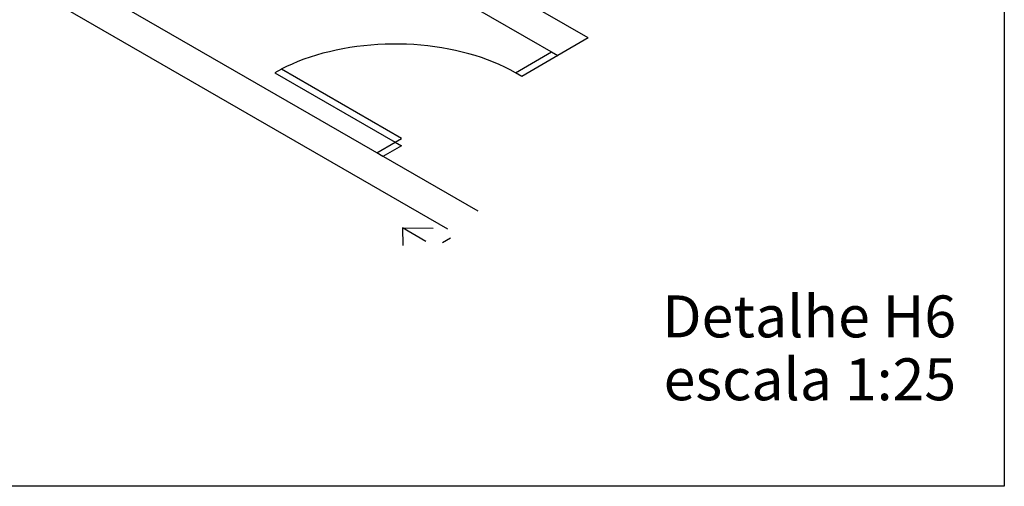
# Model space of a CAD drawing. Units: millimetres. Extents: x 334 to 514, y 24 to 206.
# Drawn here: x 430 to 439, y 79 to 83 of the extents above; entities that cross this region are included whole.
import ezdxf

# ---------------------------------------------------------------- set-up
doc = ezdxf.new("R2010")
doc.units = ezdxf.units.MM
doc.header["$MEASUREMENT"] = 0
doc.linetypes.add('DASHED', pattern=[19.05, 12.7, -6.35])
for name, color, linetype in [('08', 8, 'Continuous'), ('Arquitetura', 134, 'Continuous'), ('DI-Títulos', 3, 'Continuous')]:
    doc.layers.add(name, color=color, linetype=linetype)
doc.styles.add('Arial', font='verdana.TTF')

msp = doc.modelspace()

# ---------------------------------------------------------------- linework, layer by layer
at = {"layer": '08'}
msp.add_lwpolyline([(426.1013, 93.8143), (438.5303, 93.8143), (438.5303, 79.3416), (426.1013, 79.3416)], close=True, dxfattribs=at)
at = {"layer": 'Arquitetura'}
for p, q in [((435.0306, 83.1163), (431.6426, 85.0723)), ((431.3861, 84.9243), (434.7741, 82.9683)), ((434.1026, 81.6568), (429.9151, 84.0748)), ((429.6586, 83.9268), (433.8466, 81.5088)), ((435.0306, 83.1163), (434.7741, 82.9683)), ((434.4171, 82.8233), (434.7211, 82.9988)), ((434.7741, 82.9683), (434.4701, 82.7928)), ((434.7211, 82.9988), (434.7741, 82.9683)), ((432.4486, 82.8538), (432.3941, 82.8223)), ((433.4596, 82.2703), (432.4486, 82.8538)), ((432.3941, 82.8223), (433.4051, 82.2388)), ((434.4701, 82.7928), (434.4171, 82.8233)), ((433.4051, 82.2388), (433.4596, 82.2703)), ((433.2501, 82.1493), (433.4051, 82.2388)), ((433.4576, 82.2083), (433.3026, 82.1188)), ((433.4051, 82.2388), (433.4576, 82.2083)), ((433.3026, 82.1188), (433.2501, 82.1493)), ((433.6646, 81.4038), (433.4681, 81.5173)), ((433.4681, 81.5173), (433.7261, 81.5163)), ((433.4681, 81.5173), (433.4691, 81.3678))]:
    msp.add_line(p, q, dxfattribs=at)
at = {"layer": 'Arquitetura', "linetype": 'DASHED'}
msp.add_line((433.8726, 81.4318), (433.8051, 81.3928), dxfattribs=at)
at = {"layer": 'Arquitetura'}
msp.add_lwpolyline([(434.4171, 82.8228), (434.3731, 82.8473), (434.3281, 82.8703), (434.2811, 82.8923), (434.2326, 82.9128), (434.1826, 82.9323), (434.1311, 82.9508), (434.0786, 82.9678), (434.0246, 82.9838), (433.9696, 82.9978), (433.9136, 83.0113), (433.8566, 83.0228), (433.7991, 83.0333), (433.7406, 83.0418), (433.6816, 83.0493), (433.6221, 83.0553), (433.5621, 83.0603), (433.5021, 83.0633), (433.4416, 83.0648), (433.3811, 83.0648), (433.3206, 83.0638), (433.2606, 83.0608), (433.2006, 83.0568), (433.1411, 83.0508), (433.0821, 83.0438), (433.0236, 83.0353), (432.9656, 83.0253), (432.9086, 83.0138), (432.8521, 83.0008), (432.7971, 82.9868), (432.7431, 82.9713), (432.6901, 82.9548), (432.6381, 82.9363), (432.5881, 82.9173), (432.5391, 82.8968), (432.4916, 82.8748), (432.4461, 82.8523)], dxfattribs=at)

# ---------------------------------------------------------------- texts
at = {"layer": 'DI-Títulos', "char_height": 0.353, "attachment_point": 9, "line_spacing_factor": 0.9, "style": 'Arial'}
for s, insert, width in [('Detalhe H6', (438.1247, 80.4853), 4.236), ('escala 1:25', (438.1247, 79.9558), 4.6596)]:
    msp.add_mtext(s, dxfattribs=dict(at, insert=insert, width=width))

doc.saveas('drawing.dxf')
